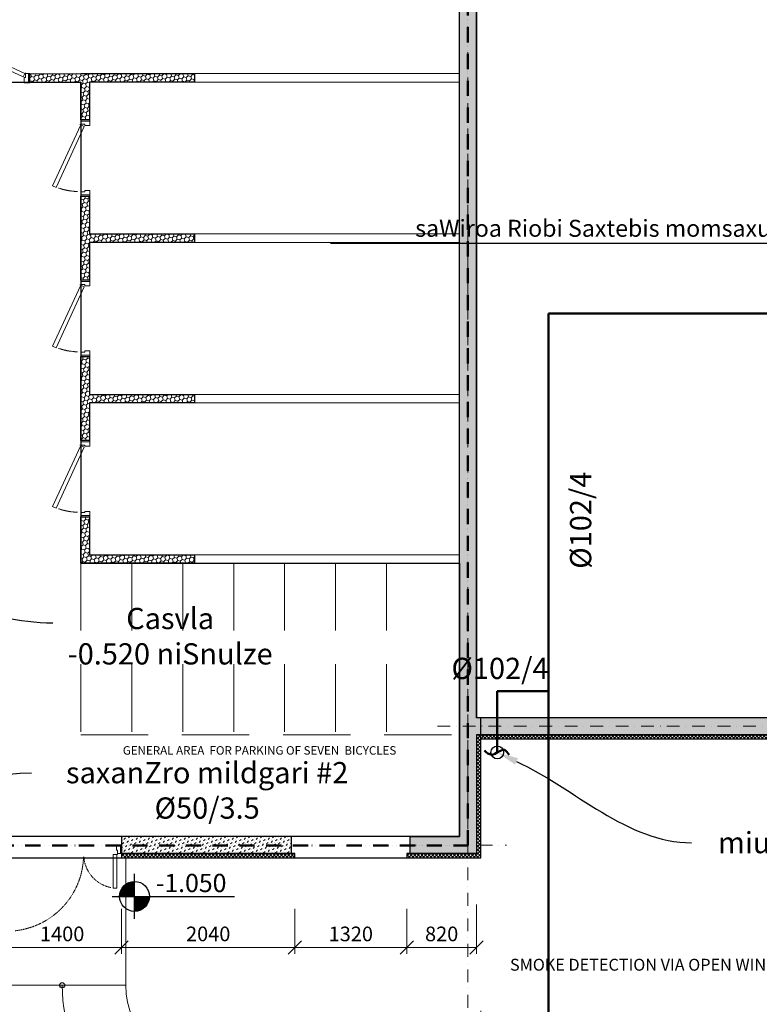
# Model space of a CAD drawing. Units: millimetres. Extents: x -605799 to 175604059, y -124063883 to 99794485.
# Drawn here: x -393424 to -384711, y -113158 to -101562 of the extents above; entities that cross this region are included whole.
import ezdxf
from ezdxf import colors
from ezdxf.entities.mleader import LeaderData, LeaderLine
from ezdxf.math import Vec2, Vec3

# ---------------------------------------------------------------- set-up
doc = ezdxf.new("R2010")
doc.units = ezdxf.units.MM
doc.header["$LTSCALE"] = 0.5
for name, pattern in [('ACAD_ISO12W100', [21, 12, -3, 0, -3, 0, -3]), ('DASHDOT', [1, 0.5, -0.25, 0, -0.25]), ('DASHED', [19.05, 12.7, -6.35]), ('HIDDEN', [9.525, 6.35, -3.175]), ('HIDDEN2', [4.7625, 3.175, -1.5875])]:
    doc.linetypes.add(name, pattern=pattern)
doc.layers.get('0').update_dxf_attribs({"lineweight": 18})
doc.layers.get('Defpoints').update_dxf_attribs({"color": 140, "lineweight": 18})
doc.layers.add('___crossarea', color=120, linetype='Continuous', plot=False)
doc.layers.add('___roomsarea', color=130, linetype='Continuous', plot=False)
for name, color, linetype in [('___HOUSE_no_2', 7, 'Continuous'), ('Concrete', 151, 'Continuous'), ('Concrete_H', 252, 'Continuous'), ('Elevation simbol (arch)-Art', 168, 'Continuous'), ('Hole', 7, 'Continuous'), ('Insulation', 40, 'Continuous'), ('Light__partition', 30, 'Continuous'), ('Metalwork', 101, 'Continuous'), ('Stairs', 7, 'Continuous')]:
    doc.layers.add(name, color=color, linetype=linetype)
for name, color, linetype, lineweight, true_color in [('__AXIS', 7, 'DASHDOT', 15, 0xe600e6), ('__AXIS_Dim_Cut_wblock', 7, 'DASHDOT', 15, 0xe600e6), ('DIM_general', 7, 'Continuous', 15, 0xf500f5), ('DIM_hole', 7, 'Continuous', 13, 0xeb00eb)]:
    doc.layers.add(name, color=color, linetype=linetype, lineweight=lineweight, true_color=true_color)
for name, color, linetype, lineweight in [('_Parking_place_TXT', 5, 'Continuous', 13), ('Door_front', 3, 'Continuous', 13), ('Door_inner', 2, 'Continuous', 13), ('Insulation_H', 43, 'Continuous', 9), ('Light_partition_H', 32, 'Continuous', 9), ('modineba', 7, 'Continuous', 0), ('monacemebi', 7, 'Continuous', 18), ('sasmeli wyali', 5, 'Continuous', 50), ('saxanzro', 5, 'Continuous', 50), ('TXT_reference', 7, 'Continuous', 15)]:
    doc.layers.add(name, color=color, linetype=linetype, lineweight=lineweight)
doc.layers.add('Wall-Fire-2hr-art', color=7, linetype='DASHED', true_color=0x0059b3)
doc.styles.add('BB', font='Isocp.shx')
doc.styles.add('ground floor$0$HAS100', font='arial.ttf', dxfattribs={"height": 175})
doc.styles.add('S', font='simplex.shx', dxfattribs={"width": 0.8})
doc.dimstyles.new('50-V', dxfattribs={"dimscale": 75, "dimtxt": 2.3, "dimasz": 2.1, "dimexe": 1, "dimexo": 8, "dimgap": 1, "dimtad": 1, "dimdec": 6, "dimzin": 12, "dimdsep": 46, "dimtxsty": 'S', "dimblk": 'OBLIQUE', "dimcen": 3, "dimclrd": 256, "dimclre": 256, "dimclrt": 256, "dimadec": 0, "dimazin": 0, "dimtfac": 1, "dimtdec": 6, "dimtmove": 2, "dimatfit": 3, "dimldrblk": 'OBLIQUE', "dimfxl": 1, "dimtolj": 1, "dimtzin": 12, "dimlwd": 5, "dimlwe": 5, "dimarcsym": 0})
doc.dimstyles.new('TELG150', dxfattribs={"dimscale": 90, "dimtxt": 3, "dimasz": 2.1, "dimexe": 1, "dimexo": 3, "dimgap": 1, "dimtad": 1, "dimdec": 0, "dimzin": 12, "dimdsep": 46, "dimtxsty": 'S', "dimblk": 'OBLIQUE', "dimcen": 3, "dimclrd": 256, "dimclre": 256, "dimclrt": 256, "dimazin": 0, "dimtfac": 1, "dimtdec": 0, "dimtmove": 2, "dimatfit": 3, "dimldrblk": 'OBLIQUE', "dimfxl": 1, "dimtolj": 1, "dimtzin": 12, "dimlwd": 5, "dimlwe": 5, "dimarcsym": 0})
pattern_1 = [(45, (33730, -7580), (14.00899, 52.28227), [31.25, -62.5]), (165, (33730, -7580), (-52.28227, -14.00899), [31.25, -62.5]), (105, (33730, -7580), (-38.27328, 38.27328), [-62.5, 31.25])]
pattern_2 = [(45, (1150, -16600), (-21.213203, 21.213203), []), (135, (1150, -16600), (-21.213203, -21.213203), [])]

# ---------------------------------------------------------------- blocks, each defined once
blk = doc.blocks.new('fenebi')
at = {"layer": '_Parking_place_TXT', "ltscale": 2, "char_height": 900, "width": 175956039.3618995, "attachment_point": 1}
for s, insert, rotation in [('{\\fArial|b0|i0|c186|p34;11}', (-720852.74189, -362355.2497), 34.687105636), ('{\\fArial|b0|i0|c186|p34;12}', (-719373.09622, -364493.15726), 34.687105636), ('{\\fArial|b0|i0|c186|p34;55}', (-730878.8303, -369294.30477), 34.687105636), ('{\\fArial|b0|i0|c186|p34;56}', (-729399.18464, -371432.21232), 34.687105636), ('{\\fArial|b0|i0|c186|p34;53}', (-733340.3876, -363740.21369), 23.236609084), ('{\\fArial|b0|i0|c186|p34;54}', (-732314.61192, -366129.31064), 23.236609084), ('{\\fArial|b0|i0|c186|p34;09}', (-723291.0609, -355425.53331), 14.688424951), ('{\\fArial|b0|i0|c186|p34;10}', (-722631.79833, -357940.56271), 14.688424951), ('{\\fArial|b0|i0|c186|p34;51}', (-735085.72763, -358517.25954), 14.688424951), ('{\\fArial|b0|i0|c186|p34;52}', (-734426.46505, -361032.28894), 14.688424951), ('{\\fArial|b0|i0|c186|p34;22}', (-662833.92782, -366482.53673), 14.015266361), ('{\\fArial|b0|i0|c186|p34;21}', (-665356.52902, -367112.20582), 14.015266361), ('{\\fArial|b0|i0|c186|p34;68}', (-659806.67256, -378610.42713), 14.015266361), ('{\\fArial|b0|i0|c186|p34;67}', (-662329.27377, -379240.09622), 14.015266361), ('{\\fArial|b0|i0|c186|p34;18}', (-687220.86283, -369219.924), 0.952898937), ('{\\fArial|b0|i0|c186|p34;19}', (-684621.04692, -369188.98434), 0.952898937), ('{\\fArial|b0|i0|c186|p34;20}', (-682021.23102, -369158.04468), 0.952898937), ('{\\fArial|b0|i0|c186|p34;15}', (-695020.31054, -369312.74297), 0.952898937), ('{\\fArial|b0|i0|c186|p34;16}', (-692420.49463, -369281.80331), 0.952898937), ('{\\fArial|b0|i0|c186|p34;17}', (-689820.67873, -369250.86366), 0.952898937), ('{\\fArial|b0|i0|c186|p34;63}', (-689670.32883, -380940.10113), 0.952898937), ('{\\fArial|b0|i0|c186|p34;64}', (-687070.51293, -380909.16147), 0.952898937), ('{\\fArial|b0|i0|c186|p34;65}', (-684470.69702, -380878.22182), 0.952898937), ('{\\fArial|b0|i0|c186|p34;66}', (-681870.88112, -380847.28216), 0.952898937), ('{\\fArial|b0|i0|c186|p34;61}', (-694869.96064, -381001.98045), 0.952898937), ('{\\fArial|b0|i0|c186|p34;62}', (-692270.14474, -380971.04079), 0.952898937)]:
    blk.add_mtext(s, dxfattribs=dict(at, insert=insert, rotation=rotation))
blk = doc.blocks.new('SU-140-90-90kr')
at = {"color": 0, "linetype": 'ByBlock', "lineweight": 13}
for points in [[(47, 0), (47, 42), (59, 42), (59, 95), (15, 95), (15, 0), (48, 0), (48, -10)], [(1353, 0), (1353, 42), (1341, 42), (1341, 95), (1385, 95), (1385, 0), (1352, 0), (1352, -10)]]:
    blk.add_lwpolyline(points, dxfattribs=at)
at = {"color": 0, "linetype": 'ByBlock', "lineweight": 13, "ltscale": 10}
for points in [[(58, -912), (58, -10), (98, -10), (98, -912)], [(1342, -407), (1342, -10), (1302, -10), (1302, -407)]]:
    blk.add_lwpolyline(points, close=True, dxfattribs=at)
at = {"color": 7, "linetype": 'HIDDEN', "lineweight": 9}
for centre, radius, start, end in [((48, -10), 904, 276.2176, 358.2693), ((1352, -10), 398, 183.9391, 258.2942)]:
    blk.add_arc(centre, radius, start, end, dxfattribs=at)
at = {"layer": 'Defpoints', "color": 8, "linetype": 'Continuous', "lineweight": -2}
for points in [[(15, 95), (0, 95), (0, 0), (15, 0)], [(1385, 95), (1400, 95), (1400, 0), (1385, 0)]]:
    blk.add_lwpolyline(points, close=True, dxfattribs=at)
blk = doc.blocks.new('SU-0815')
at = {"color": 0, "linetype": 'ByBlock', "lineweight": 13, "ltscale": 10}
blk.add_lwpolyline([(690, 296), (53, 1), (70, -35), (707, 259)], close=True, dxfattribs=at)
at = {"color": 0, "linetype": 'ByBlock', "lineweight": 13}
blk.add_lwpolyline([(47, 0), (47, -42), (59, -42), (59, -95), (15, -95), (15, 0), (48, 0), (48, 10)], dxfattribs=at)
blk.add_lwpolyline([(753, -42), (741, -42), (741, -95), (785, -95), (785, 0), (753, 0)], close=True, dxfattribs=at)
at = {"color": 7, "linetype": 'HIDDEN', "lineweight": 9}
blk.add_arc((48, 10), 703, 2.0325, 18.6367, dxfattribs=at)
at = {"layer": 'Defpoints', "color": 8, "linetype": 'Continuous', "lineweight": -2}
for points in [[(0, -95), (0, 0), (15, 0), (15, -95)], [(785, -95), (785, 0), (800, 0), (800, -95)]]:
    blk.add_lwpolyline(points, close=True, dxfattribs=at)
blk = doc.blocks.new('_OBLIQUE')
at = {"color": 0, "linetype": 'ByBlock'}
blk.add_line((-0.5, -0.5), (0.5, 0.5), dxfattribs=at)
blk = doc.blocks.new('*D813')
at = {"layer": 'Defpoints', "color": 0, "lineweight": 5, "transparency": 16777216}
for p in [(38440, -11050), (32280, -12800), (38440, -15880)]:
    blk.add_point(p, dxfattribs=at)
at = {"layer": 'DIM_general', "lineweight": 5, "transparency": 16777216}
for p, q in [((38440, -12850), (38440, -15970)), ((32280, -14600), (32280, -15970)), ((32280, -15880), (38440, -15880))]:
    blk.add_line(p, q, dxfattribs=at)
at = {"layer": 'DIM_general', "lineweight": 5, "transparency": 16777216, "xscale": 189, "yscale": 189, "zscale": 189, "rotation": 180}
blk.add_blockref('_OBLIQUE', (32280, -15880), dxfattribs=at)
at = {"layer": 'DIM_general', "lineweight": 5, "transparency": 16777216, "xscale": 189, "yscale": 189, "zscale": 189}
blk.add_blockref('_OBLIQUE', (38440, -15880), dxfattribs=at)
at = {"layer": 'DIM_general', "lineweight": 5, "transparency": 16777216, "insert": (35360, -15655), "char_height": 270, "attachment_point": 5, "style": 'S'}
blk.add_mtext('\\A1;6160', dxfattribs=at)
blk = doc.blocks.new('*D817')
at = {"layer": 'Defpoints', "color": 0, "lineweight": 5, "transparency": 16777216}
for p in [(44300, -10200), (38440, -11050), (44300, -15880)]:
    blk.add_point(p, dxfattribs=at)
at = {"layer": 'DIM_general', "lineweight": 5, "transparency": 16777216}
for p, q in [((44300, -12000), (44300, -15970)), ((38440, -12850), (38440, -15970)), ((38440, -15880), (44300, -15880))]:
    blk.add_line(p, q, dxfattribs=at)
at = {"layer": 'DIM_general', "lineweight": 5, "transparency": 16777216, "xscale": 189, "yscale": 189, "zscale": 189, "rotation": 180}
blk.add_blockref('_OBLIQUE', (38440, -15880), dxfattribs=at)
at = {"layer": 'DIM_general', "lineweight": 5, "transparency": 16777216, "xscale": 189, "yscale": 189, "zscale": 189}
blk.add_blockref('_OBLIQUE', (44300, -15880), dxfattribs=at)
at = {"layer": 'DIM_general', "lineweight": 5, "transparency": 16777216, "insert": (41370, -15655), "char_height": 270, "attachment_point": 5, "style": 'S'}
blk.add_mtext('\\A1;5860', dxfattribs=at)
blk = doc.blocks.new('*D835')
at = {"layer": 'Defpoints', "color": 0, "lineweight": 5, "transparency": 16777216}
for p in [(32810, -11050), (34210, -11050), (32810, -12107)]:
    blk.add_point(p, dxfattribs=at)
at = {"layer": 'DIM_hole', "lineweight": 5, "transparency": 16777216}
for p, q in [((32810, -11650), (32810, -12182)), ((34210, -11650), (34210, -12182)), ((34210, -12107), (32810, -12107))]:
    blk.add_line(p, q, dxfattribs=at)
at = {"layer": 'DIM_hole', "lineweight": 5, "transparency": 16777216, "xscale": 157.5, "yscale": 157.5, "zscale": 157.5, "rotation": 180}
blk.add_blockref('_OBLIQUE', (32810, -12107), dxfattribs=at)
at = {"layer": 'DIM_hole', "lineweight": 5, "transparency": 16777216, "xscale": 157.5, "yscale": 157.5, "zscale": 157.5}
blk.add_blockref('_OBLIQUE', (34210, -12107), dxfattribs=at)
at = {"layer": 'DIM_hole', "lineweight": 5, "transparency": 16777216, "insert": (33510, -11946), "char_height": 172.5, "attachment_point": 5, "style": 'S'}
blk.add_mtext('\\A1;1400', dxfattribs=at)
blk = doc.blocks.new('*D836')
at = {"layer": 'Defpoints', "color": 0, "lineweight": 5, "transparency": 16777216}
for p in [(34210, -11050), (36250, -11050), (34210, -12107)]:
    blk.add_point(p, dxfattribs=at)
at = {"layer": 'DIM_hole', "lineweight": 5, "transparency": 16777216}
for p, q in [((34210, -11650), (34210, -12182)), ((36250, -11650), (36250, -12182)), ((36250, -12107), (34210, -12107))]:
    blk.add_line(p, q, dxfattribs=at)
at = {"layer": 'DIM_hole', "lineweight": 5, "transparency": 16777216, "xscale": 157.5, "yscale": 157.5, "zscale": 157.5, "rotation": 180}
blk.add_blockref('_OBLIQUE', (34210, -12107), dxfattribs=at)
at = {"layer": 'DIM_hole', "lineweight": 5, "transparency": 16777216, "xscale": 157.5, "yscale": 157.5, "zscale": 157.5}
blk.add_blockref('_OBLIQUE', (36250, -12107), dxfattribs=at)
at = {"layer": 'DIM_hole', "lineweight": 5, "transparency": 16777216, "insert": (35230, -11946), "char_height": 172.5, "attachment_point": 5, "style": 'S'}
blk.add_mtext('\\A1;2040', dxfattribs=at)
blk = doc.blocks.new('*D837')
at = {"layer": 'Defpoints', "color": 0, "lineweight": 5, "transparency": 16777216}
for p in [(36250, -11050), (37570, -11050), (37570, -12107)]:
    blk.add_point(p, dxfattribs=at)
at = {"layer": 'DIM_hole', "lineweight": 5, "transparency": 16777216}
for p, q in [((36250, -11650), (36250, -12182)), ((37570, -11650), (37570, -12182)), ((36250, -12107), (37570, -12107))]:
    blk.add_line(p, q, dxfattribs=at)
at = {"layer": 'DIM_hole', "lineweight": 5, "transparency": 16777216, "xscale": 157.5, "yscale": 157.5, "zscale": 157.5, "rotation": 180}
blk.add_blockref('_OBLIQUE', (36250, -12107), dxfattribs=at)
at = {"layer": 'DIM_hole', "lineweight": 5, "transparency": 16777216, "xscale": 157.5, "yscale": 157.5, "zscale": 157.5}
blk.add_blockref('_OBLIQUE', (37570, -12107), dxfattribs=at)
at = {"layer": 'DIM_hole', "lineweight": 5, "transparency": 16777216, "insert": (36910, -11946), "char_height": 172.5, "attachment_point": 5, "style": 'S'}
blk.add_mtext('\\A1;1320', dxfattribs=at)
blk = doc.blocks.new('*D838')
at = {"layer": 'Defpoints', "color": 0, "lineweight": 5, "transparency": 16777216}
for p in [(38390, -11000), (37570, -11050), (38390, -12107)]:
    blk.add_point(p, dxfattribs=at)
at = {"layer": 'DIM_hole', "lineweight": 5, "transparency": 16777216}
for p, q in [((37570, -11650), (37570, -12182)), ((38390, -11600), (38390, -12182)), ((37570, -12107), (38390, -12107))]:
    blk.add_line(p, q, dxfattribs=at)
at = {"layer": 'DIM_hole', "lineweight": 5, "transparency": 16777216, "xscale": 157.5, "yscale": 157.5, "zscale": 157.5, "rotation": 180}
blk.add_blockref('_OBLIQUE', (37570, -12107), dxfattribs=at)
at = {"layer": 'DIM_hole', "lineweight": 5, "transparency": 16777216, "xscale": 157.5, "yscale": 157.5, "zscale": 157.5}
blk.add_blockref('_OBLIQUE', (38390, -12107), dxfattribs=at)
at = {"layer": 'DIM_hole', "lineweight": 5, "transparency": 16777216, "insert": (37980, -11946), "char_height": 172.5, "attachment_point": 5, "style": 'S'}
blk.add_mtext('\\A1;820', dxfattribs=at)
blk = doc.blocks.new('*U11508')
at = {"layer": 'Elevation simbol (arch)-Art'}
for p, q in [((0, -215.6), (0, 215.6)), ((-215.6, 0), (958.4, 0))]:
    blk.add_line(p, q, dxfattribs=at)
at = {"layer": 'Elevation simbol (arch)-Art', "const_width": 143.7}
for points in [[(0, 71.9, 0.414214), (-71.9, 0, 0.414214)], [(0, -71.9, 0.414214), (71.9, 0, 0.414214)]]:
    blk.add_lwpolyline(points, format="xyb", dxfattribs=at)
at = {"layer": 'Elevation simbol (arch)-Art'}
blk.add_circle((0, 0), 143.7, dxfattribs=at)
at = {"layer": 'Elevation simbol (arch)-Art', "style": 'ground floor$0$HAS100'}
blk.add_attdef('%%P0.00', (203.4, 41.2), '', height=175, dxfattribs=at)
blk = doc.blocks.new('Axis_Dim_0-floor')
at = {"layer": '__AXIS', "ltscale": 600}
for p, q in [((38290.0000002, -17616.1811229), (38290.0000002, 17084.7963376)), ((37930.0123453, -9500), (42893.7642737, -9500)), ((37528.3201945, -10900), (38743.1904196, -10900))]:
    blk.add_line(p, q, dxfattribs=at)
at = {"layer": 'DIM_general', "lineweight": 5}
for base, p1, p2, picture, middle in [((44300.0000001, -15879.8509857), (38440.0000001, -11050), (44300.0000001, -10200), '*D817', (41370.0000001, -15654.8509857)), ((38440.0000001, -15879.8509857), (32279.9999999, -12800), (38440.0000001, -11050), '*D813', (35360, -15654.8509857))]:
    dim = blk.add_linear_dim(base=base, p1=p1, p2=p2, dimstyle='TELG150', override={"dimexo": 20, "dimse1": 0, "dimse2": 0}, dxfattribs=at)
    dim.commit()
    dim.dimension.update_dxf_attribs({"geometry": picture, "text_midpoint": middle})
at = {"layer": 'DIM_hole', "lineweight": 5}
for base, p1, p2, picture, middle in [((38390.0000001134, -12107.330444264), (37569.9999999642, -11049.9999999935), (38390.0000001134, -10999.9999999831), '*D838', (37980.0000000388, -11946.080444264)), ((32810.0000000614, -12107.330444264), (34210.0000000114, -11049.9999999782), (32810.0000000614, -11049.9999999935), '*D835', (33510.0000000364, -11946.080444264)), ((34210.0000000624, -12107.330444264), (36249.9999999635, -11049.9999999831), (34210.0000000624, -11049.9999999831), '*D836', (35230.000000013, -11946.080444264)), ((37569.9999999642, -12107.330444264), (36249.9999999635, -11049.9999999831), (37569.9999999642, -11049.9999999935), '*D837', (36909.9999999638, -11946.080444264))]:
    dim = blk.add_linear_dim(base=base, p1=p1, p2=p2, dimstyle='50-V', dxfattribs=at)
    dim.commit()
    dim.dimension.update_dxf_attribs({"geometry": picture, "text_midpoint": middle})
blk = doc.blocks.new('0_FLOOR_v01')
at = {"layer": 'Concrete_H', "lineweight": 5}
h = blk.add_hatch(dxfattribs=at)
h.set_pattern_fill('MUDST', color=256, scale=100, angle=45, style=0, double=1)
h.set_pattern_definition([(45, (32030, -11000), (17.67767, 53.033009), [25, -25, 0, -25, 0, -25])])
h.paths.add_polyline_path([(45650, -450), (47300, -450), (47300, -2250), (47035, -2250), (47035, -2450), (49200, -2450), (49200, -3300), (49400, -3300), (49400, -2450), (51810, -2450), (51810, -2250), (51470, -2250), (51470, 1500), (52560, 1500), (52560, 6600), (53650, 6600), (53650, 6800), (52560, 6800), (52560, 10150), (52310, 10150), (52310, 9000), (46450, 9000), (46450, 10150), (46200, 10150), (46200, 4100), (44550, 4100), (44550, 8950), (44300, 8950), (44300, 7800), (38440, 7800), (38440, 8950), (38190, 8950), (38190, 6400), (32280, 6400), (32280, 7550), (32030, 7550), (32030, 6200), (38190, 6200), (38190, -10800), (37610, -10800), (37610, -11000), (38390, -11000), (38390, -9600), (42750, -9600), (42750, -8650), (44350, -8650), (44350, -10150), (44550, -10150), (47300, -10150), (47500, -10150), (48225, -10150), (48225, -9950), (47500, -9950), (47500, -4550), (49400, -4550), (49400, -4300), (49200, -4300), (49200, -4350), (47150, -4350), (47150, -4550), (47300, -4550), (47300, -9950), (44550, -9950), (44550, -5806), (44350, -5806), (44350, -8450), (42750, -8450), (42750, -4550), (44350, -4550), (44350, -4906), (44550, -4906), (44550, -4550), (46150, -4550), (46150, -4350), (42750, -4350), (42750, -2450), (46035, -2450), (46035, -2250), (45650, -2250)])
h.paths.add_polyline_path([(38390, 7600), (44350, 7600), (44350, 3900), (46200, 3900), (46200, -250), (45450, -250), (45450, -2250), (42550, -2250), (42550, -9400), (38390, -9400)], flags=16)
h.paths.add_polyline_path([(46400, -250), (46400, 8800), (52360, 8800), (52360, 1700), (51270, 1700), (51270, -2250), (47500, -2250), (47500, -250)], flags=16)
h = blk.add_hatch(dxfattribs=at)
h.set_pattern_fill('MUDST', color=256, scale=100, angle=45, style=0, double=1)
h.set_pattern_definition([(45, (16760, -13600), (17.67767, 53.03301), [25, -25, 0, -25, 0, -25])])
h.paths.add_polyline_path([(36210, -10800), (34210, -10800), (34210, -11000), (36210, -11000)])
at = {"layer": 'Insulation_H', "lineweight": 5}
h = blk.add_hatch(dxfattribs=at)
h.set_pattern_fill('_USER', color=256, scale=30, angle=45, style=0, double=1, pattern_type=0)
h.set_pattern_definition(pattern_2)
h.paths.add_polyline_path([(37570, -11050), (38440, -11050), (38440, -9650), (42800, -9650), (42800, -8700), (44300, -8700), (44300, -10200), (48225, -10200), (48225, -10150), (44350, -10150), (44350, -8650), (42750, -8650), (42750, -9600), (38390, -9600), (38390, -11000), (37570, -11000)])
h = blk.add_hatch(dxfattribs=at)
h.set_pattern_fill('_USER', color=256, scale=30, angle=45, style=0, double=1, pattern_type=0)
h.set_pattern_definition(pattern_2)
h.paths.add_polyline_path([(34210, -11050), (36250, -11050), (36250, -11000), (34210, -11000)])
at = {"layer": 'Light_partition_H', "lineweight": 5}
h = blk.add_hatch(dxfattribs=at)
h.set_pattern_fill('HONEY', color=256, scale=250, angle=45, style=0, double=1)
h.set_pattern_definition(pattern_1)
h.paths.add_polyline_path([(33130, -1918), (33130, -1818), (33730, -1815), (35070, -1815), (35070, -1915), (33830, -1915), (33830, -2359), (33730, -2359), (33730, -1915)])
h = blk.add_hatch(dxfattribs=at)
h.set_pattern_fill('HONEY', color=256, scale=250, angle=45, style=0, double=1)
h.set_pattern_definition([(45, (28350, -8700), (14.00899, 52.28227), [31.25, -62.5]), (165, (28350, -8700), (-52.28227, -14.00899), [31.25, -62.5]), (105, (28350, -8700), (-38.27328, 38.27328), [-62.5, 31.25])])
edge = h.paths.add_edge_path(flags=17)
edge.add_line((38960, -3150), (39110, -3150))
edge.add_line((38960, -3150), (39110, -3150))
h = blk.add_hatch(dxfattribs=at)
h.set_pattern_fill('HONEY', color=256, scale=250, angle=45, style=0, double=1)
h.set_pattern_definition(pattern_1)
h.paths.add_polyline_path([(33730, -3259), (33830, -3259), (33830, -3703), (35070, -3703), (35070, -3803), (33830, -3803), (33830, -4247), (33730, -4247)])
h = blk.add_hatch(dxfattribs=at)
h.set_pattern_fill('HONEY', color=256, scale=250, angle=45, style=0, double=1)
h.set_pattern_definition(pattern_1)
h.paths.add_polyline_path([(33730, -5147), (33830, -5147), (33830, -5592), (35070, -5592), (35070, -5692), (33830, -5692), (33830, -6136), (33730, -6136)])
h = blk.add_hatch(dxfattribs=at)
h.set_pattern_fill('HONEY', color=256, scale=250, angle=45, style=0, double=1)
h.set_pattern_definition(pattern_1)
h.paths.add_polyline_path([(33730, -7036), (33830, -7036), (33830, -7480), (35070, -7480), (35070, -7580), (33730, -7580)])
at = {"layer": '___crossarea'}
blk.add_lwpolyline([(29630, -5150), (27280, -5150), (27280, -6250), (27280, -11300), (29030, -11300), (29030, -12800), (32280, -12800), (32280, -11050), (38440, -11050), (38440, -9400), (38390, -9400), (38390, 6450), (31980, 6450), (31980, 1000), (32030, 1000), (32030, -3150), (29630, -3150), (29630, -5150), (29630, -5150)], dxfattribs=at)
at = {"layer": '___roomsarea'}
blk.add_lwpolyline([(32230, -1915), (33730, -1915), (33730, -7580), (38190, -7580), (38190, -10800), (32230, -10800), (32230, -5150), (31680, -5150), (31680, -3350), (32230, -3350), (32230, -1915)], dxfattribs=at)
at = {"layer": 'Concrete'}
for p, q in [((38390, 7600), (38390, -9400)), ((38190, -10800), (38190, 6200)), ((42550, -9400), (38390, -9400)), ((38390, -9600), (38390, -11000)), ((38390, -9600), (42750, -9600)), ((36210, -10800), (34210, -10800)), ((34210, -10800), (34210, -11000)), ((36210, -11000), (36210, -10800)), ((37610, -11000), (37610, -10800)), ((37610, -10800), (38190, -10800)), ((34210, -11000), (36210, -11000)), ((38390, -11000), (37610, -11000))]:
    blk.add_line(p, q, dxfattribs=at)
at = {"layer": 'Hole', "lineweight": 5}
for p, q in [((37610, -10800), (36210, -10800)), ((36250, -11050), (37570, -11050))]:
    blk.add_line(p, q, dxfattribs=at)
for points in [[(38190, -1915), (35070, -1915), (35070, -1815), (38190, -1815)], [(38190, -3803), (35070, -3803), (35070, -3703), (38190, -3703)], [(38190, -5692), (35070, -5692), (35070, -5592), (38190, -5592)], [(38190, -7580), (35070, -7580), (35070, -7480), (38190, -7480)]]:
    blk.add_lwpolyline(points, close=True, dxfattribs=at)
at = {"layer": 'Insulation'}
for points in [[(37570, -11050), (38440, -11050), (38440, -9650), (42800, -9650), (42800, -8700), (44300, -8700), (44300, -10200), (44300, -10200), (44300, -10200), (48225, -10200), (48225, -10200), (48225, -10200), (48225, -10150), (48225, -10150), (48225, -10150), (44350, -10150), (44350, -10150), (44350, -10150), (44350, -8650), (42750, -8650), (42750, -9600), (38390, -9600), (38390, -11000), (37570, -11000)], [(34210, -11050), (36250, -11050), (36250, -11000), (34210, -11000)]]:
    blk.add_lwpolyline(points, close=True, dxfattribs=at)
at = {"layer": 'Light__partition'}
for points in [[(33130, -1918), (33130, -1818), (33730, -1815), (35070, -1815), (35070, -1915), (33830, -1915), (33830, -2359), (33730, -2359), (33730, -1915)], [(33730, -3259), (33830, -3259), (33830, -3703), (35070, -3703), (35070, -3803), (33830, -3803), (33830, -4247), (33730, -4247), (33730, -3259)], [(33730, -5147), (33830, -5147), (33830, -5592), (35070, -5592), (35070, -5692), (33830, -5692), (33830, -6136), (33730, -6136), (33730, -5147)], [(33730, -7036), (33830, -7036), (33830, -7480), (35070, -7480), (35070, -7580), (33730, -7580), (33730, -7580), (33730, -7580), (33730, -7036)]]:
    blk.add_lwpolyline(points, close=True, dxfattribs=at)
at = {"layer": 'Metalwork', "color": 7, "linetype": 'HIDDEN2', "lineweight": 5, "ltscale": 500}
for p, q in [((33730, -7580), (33730, -9600)), ((34330, -7580), (34330, -9600)), ((34930, -7580), (34930, -9600)), ((35530, -7580), (35530, -9600)), ((36130, -7580), (36130, -9600)), ((36730, -7580), (36730, -9600)), ((37330, -7580), (37330, -9600)), ((33730, -9600), (38190, -9600))]:
    blk.add_line(p, q, dxfattribs=at)
at = {"layer": 'Stairs', "lineweight": 5}
for p, q in [((34260, -11050), (34260, -12550)), ((32755, -12550), (34260, -12550)), ((34260, -12550), (32760, -12550))]:
    blk.add_line(p, q, dxfattribs=at)
at = {"layer": 'Stairs'}
blk.add_circle((33510, -12550), 30, dxfattribs=at)
at = {"layer": 'Stairs', "lineweight": 5}
for radius in [2700, 2500, 1750, 1000]:
    blk.add_arc((35260, -12550), radius, 180, 270, dxfattribs=at)
at = {"layer": '__AXIS_Dim_Cut_wblock'}
blk.add_blockref('Axis_Dim_0-floor', (0, 0), dxfattribs=at)
at = {"layer": 'Door_front'}
blk.add_blockref('SU-140-90-90kr', (32810, -11000), dxfattribs=at)
at = {"layer": 'Door_inner', "xscale": -1.125000000000004, "yscale": 1.125000000000004, "zscale": 1.125}
blk.add_blockref('SU-0815', (33130, -1815), dxfattribs=at)
at = {"layer": 'Door_inner', "xscale": -1.125000000000004, "yscale": 1.125000000000004, "zscale": 1.125, "rotation": 90}
for p in [(33730, -2359), (33730, -4247), (33730, -6136)]:
    blk.add_blockref('SU-0815', p, dxfattribs=at)
at = {"layer": 'Elevation simbol (arch)-Art', "xscale": 1.226979928757064, "yscale": 1.226979928757064, "zscale": 1.226979928757064}
blk.add_blockref('*U11508', (34362, -11504), dxfattribs=at).add_auto_attribs({'%%P0.00': '-1.050'})
at = {"layer": 'TXT_reference', "attachment_point": 8, "style": 'BB'}
for s, insert, char_height, width in [('{\\fArial|b0|i0|c0|p34;GENERAL AREA  FOR PARKING OF SEVEN  BICYCLES}', (35835, -9835), 100, 3636.75), ('{\\fArial|b0|i0|c204|p34;SMOKE DETECTION VIA OPEN WINDOW}', (40514, -12379), 140, 3516.81)]:
    blk.add_mtext(s, dxfattribs=dict(at, insert=insert, char_height=char_height, width=width))

msp = doc.modelspace()

# ---------------------------------------------------------------- linework, layer by layer
at = {"layer": 'sasmeli wyali'}
msp.add_line((-387195.9927399, -105024), (-387195.9927399, -109470.0000075), dxfattribs=at)
at = {"layer": 'saxanzro', "transparency": 33554648}
for p, q in [((-379230.9999999, -105024), (-387195.9927399, -105024)), ((-387195.9927399, -109470.0000075), (-387797.9927399, -109470.0000074)), ((-387797.9927398, -109470.0000074), (-387797.9927399, -110192.0000012))]:
    msp.add_line(p, q, dxfattribs=at)
msp.add_lwpolyline([(-387195.9927421, -120923.4720287), (-387195.9927399, -109470.0000156), (-387195.9927399, -109470.0000156)], dxfattribs=at)
at = {"layer": 'saxanzro', "lineweight": 30, "transparency": 33554648}
msp.add_circle((-387797.9927399, -110192.0000012), 75, dxfattribs=at)
at = {"layer": 'saxanzro', "transparency": 33554648}
msp.add_spline([(-387659.2514657, -110220.9420091), (-387717.2514657, -110162.9420091), (-387864.2514657, -110217.9420091), (-387948.5001771, -110169.3009929)], degree=3, dxfattribs=at)
at = {"layer": 'Wall-Fire-2hr-art', "linetype": 'ACAD_ISO12W100', "lineweight": 50, "ltscale": 30}
msp.add_lwpolyline([(-394303.2275686, -111286.2473322), (-388143.2275685, -111286.2473322), (-388143.2275685, -95082.7909469), (-388143.2275685, -94089.1018421), (-394303.2275686, -94089.1018421)], dxfattribs=at)

# ---------------------------------------------------------------- block references
msp.add_blockref('fenebi', (269183.7415059, 21227.937252, -824500))
at = {"layer": '___HOUSE_no_2'}
msp.add_blockref('0_FLOOR_v01', (-426433.2275687, -100382.790947), dxfattribs=at)

# ---------------------------------------------------------------- texts
at = {"layer": 'modineba', "color": 1, "insert": (-386691, -107457), "char_height": 250, "attachment_point": 8, "rotation": 90}
msp.add_mtext('\\A1;{\\fArial|b0|i0|c0|p34;\\C256;%%C102/4}', dxfattribs=at)
at = {"layer": 'modineba', "color": 1, "insert": (-387766.3307017, -109327), "char_height": 250, "attachment_point": 8}
msp.add_mtext('\\A1;{\\fArial|b0|i0|c0|p34;\\C256;%%C102/4}', dxfattribs=at)

# ---------------------------------------------------------------- leaders
at = {"layer": 'monacemebi', "color": 0}
ml = msp.add_multileader_mtext('Standard', dxfattribs=at)
ml.set_content('{\\fAcadNusx|b0|i0|c0|p2;saWiroa Riobi Saxtebis momsaxurebisTvis}')
ml.set_leader_properties()
ml.build(insert=Vec2(0, 0))
ml.multileader.update_dxf_attribs({"leader_type": 2, "has_text_frame": 1, "text_right_attachment_type": 6, "dogleg_length": 9, "arrow_head_size": 250})
ctx = ml.context
ctx.base_point, ctx.char_height, ctx.arrow_head_size, ctx.landing_gap_size, ctx.plane_origin = Vec3(-387844.804742, -104059.3333333), 200, 250, 25, Vec3(-397585.5964638, -110162.9292718)
ctx.right_attachment, ctx.text_align_type = 6, 1
notes = []
notes.append((ctx, [(1, (1, 1, 0), (-384346.195258, -104199.5006974), (-1, 0), 9, [(3, [(-384207.3199047, -105101.1378423)], 0, [])])]))
ctx.mtext.insert, ctx.mtext.width, ctx.mtext.alignment, ctx.mtext.flow_direction = Vec3(-386100, -103919.1659693), 5808.190197248, 2, 5
ml = msp.add_multileader_mtext('Standard', dxfattribs=at)
ml.set_content('{\\fAcadNusx|b0|i0|c0|p2;Casvla\\P-0.520 niSnulze}')
ml.set_leader_properties()
ml.build(insert=Vec2(0, 0))
ml.multileader.update_dxf_attribs({"leader_type": 2, "has_text_frame": 1, "text_right_attachment_type": 6, "dogleg_length": 9, "arrow_head_size": 250})
ctx = ml.context
ctx.base_point, ctx.char_height, ctx.arrow_head_size, ctx.landing_gap_size, ctx.plane_origin = Vec3(-393034.5439331, -108667, 0), 250, 250, 25, Vec3(-403378.5812851, -112130.0029147, 0)
ctx.right_attachment, ctx.text_align_type = 6, 1
notes.append((ctx, [(0, (1, 1, 0), (-393043.5439331, -108667, 0), (1, 0), 9, [(3, [(-394451, -108449, 0)], 0, [])])]))
ctx.mtext.insert, ctx.mtext.width, ctx.mtext.alignment, ctx.mtext.flow_direction = Vec3(-391651.4546722, -108489.1757322, 0), 5808.190197248, 2, 5
ml = msp.add_multileader_mtext('Standard', dxfattribs=at)
ml.set_content('{\\fAcadNusx|b0|i0|c0|p2;miuerTdes saxanZro samsaxuris misaerTebel onkans\\P\\fISOCPEUR|b0|i0|c0|p34;%%C\\fAcadNusx|b0|i0|c0|p2;102/4}')
ml.set_leader_properties()
ml.build(insert=Vec2(0, 0))
ml.multileader.update_dxf_attribs({"leader_type": 2, "has_text_frame": 1, "text_right_attachment_type": 6, "dogleg_length": 9, "arrow_head_size": 250})
ctx = ml.context
ctx.base_point, ctx.char_height, ctx.arrow_head_size, ctx.landing_gap_size, ctx.plane_origin = Vec3(-385508.3358342, -111255.3333333), 250, 250, 25, Vec3(-394548.5991277, -116415.9585605)
ctx.right_attachment, ctx.text_align_type = 6, 1
notes.append((ctx, [(0, (1, 1, 0), (-385517.3358342, -111255.3333333), (1, 0), 9, [(3, [(-387797.9927379, -110192)], 0, [])])]))
ctx.mtext.insert, ctx.mtext.width, ctx.mtext.alignment, ctx.mtext.flow_direction = Vec3(-382645.9927379, -111128.5899582), 5808.190197248, 2, 5
ml = msp.add_multileader_mtext('Standard', dxfattribs=at)
ml.set_content('{\\fAcadNusx|b0|i0|c0|p2;saxanZro mildgari #2 \\P\\fISOCPEUR|b0|i0|c0|p34;%%C\\fAcadNusx|b0|i0|c0|p2;50/3.5}')
ml.set_leader_properties()
ml.build(insert=Vec2(0, 0))
ml.multileader.update_dxf_attribs({"leader_type": 2, "has_text_frame": 1, "text_right_attachment_type": 6, "dogleg_length": 9, "arrow_head_size": 250})
ctx = ml.context
ctx.base_point, ctx.char_height, ctx.arrow_head_size, ctx.landing_gap_size, ctx.plane_origin = Vec3(-393286.4560241, -110431.6666667), 250, 250, 25, Vec3(-403075.0373092, -115373.1409465)
ctx.right_attachment, ctx.text_align_type = 6, 1
notes.append((ctx, [(0, (1, 1, 0), (-393295.4560241, -110431.6666667), (1, 0), 9, [(3, [(-397116.4560241, -112777.182386)], 0, [])])]))
ctx.mtext.insert, ctx.mtext.width, ctx.mtext.alignment, ctx.mtext.flow_direction = Vec3(-391215.4309195, -110304.9232915), 5808.190197248, 2, 5
for ctx, leaders in notes:
    for number, flags, end, landing, length, lines in leaders:
        leader = LeaderData()
        leader.index, (leader.has_last_leader_line, leader.has_dogleg_vector, leader.attachment_direction) = number, flags
        leader.last_leader_point, leader.dogleg_vector, leader.dogleg_length = Vec3(end), Vec3(landing), length
        for number, points, colour, breaks in lines:
            line = LeaderLine()
            line.index, line.vertices, line.color, line.breaks = number, Vec3.list(points), colors.encode_raw_color(colour), breaks
            leader.lines.append(line)
        ctx.leaders.append(leader)

doc.saveas('drawing.dxf')
